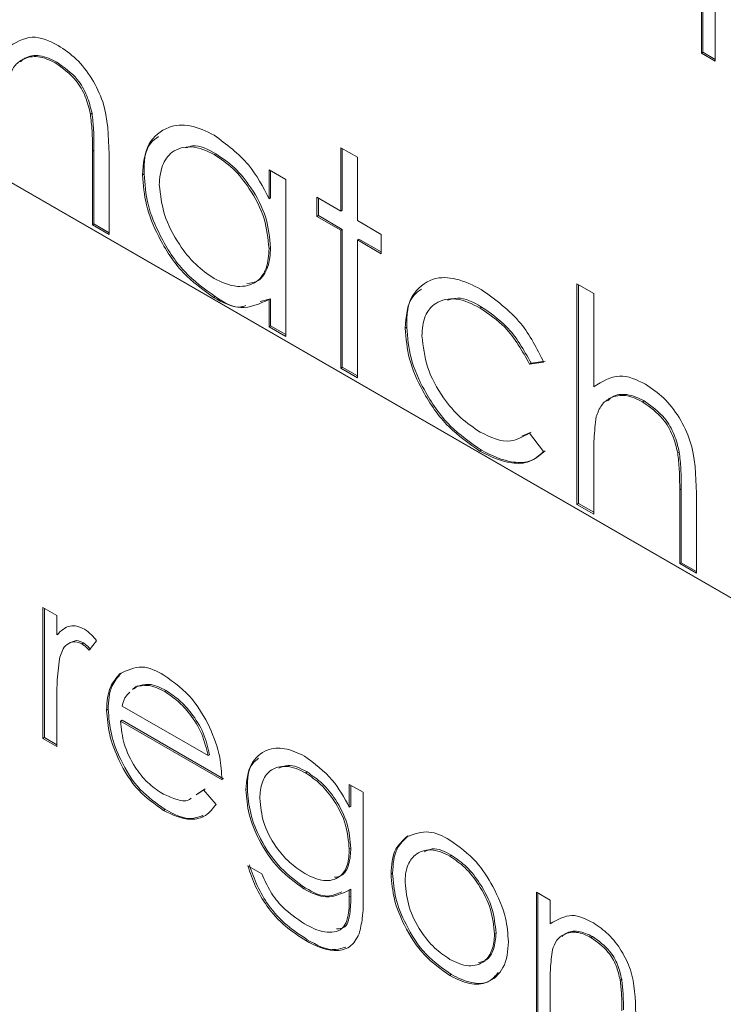
# Paper-space layout 'Sheet2' of a CAD drawing. Units: inches. Extents: x 0.6 to 17.4, y 0.2 to 10.8.
# Drawn here: x 4.2 to 4.3, y 2.4 to 2.5 of the extents above; entities that cross this region are included whole.
import ezdxf

# ---------------------------------------------------------------- set-up
doc = ezdxf.new("R2010")
doc.units = ezdxf.units.IN
doc.header["$MEASUREMENT"] = 0

psp = doc.layouts.new('Sheet2')

# ---------------------------------------------------------------- linework, layer by layer
at = {"color": 7, "linetype": 'Continuous', "lineweight": 15}
for p, q in [((4.39444, 2.42787), (4.08305, 2.60764)), ((4.08305, 2.60762), (4.39444, 2.42785)), ((4.32132, 2.53023), (4.32132, 2.55065)), ((4.32149, 2.53034), (4.32149, 2.55054)), ((4.3229, 2.53874), (4.3229, 2.52932)), ((4.32149, 2.53034), (4.32132, 2.53023)), ((4.3229, 2.52932), (4.32132, 2.53023)), ((4.3229, 2.52952), (4.32149, 2.53034)), ((4.24788, 2.52921), (4.24771, 2.52911)), ((4.25189, 2.52338), (4.25171, 2.52327)), ((4.25211, 2.51918), (4.25194, 2.51907)), ((4.25194, 2.51065), (4.25194, 2.51907)), ((4.25211, 2.51075), (4.25211, 2.51918)), ((4.28022, 2.51945), (4.28212, 2.51835)), ((4.28022, 2.51223), (4.28022, 2.51945)), ((4.2804, 2.51233), (4.2804, 2.51935)), ((4.25384, 2.5187), (4.25384, 2.50955)), ((4.26599, 2.51876), (4.26581, 2.51866)), ((4.28212, 2.51835), (4.28212, 2.51113)), ((4.27206, 2.51694), (4.27396, 2.51584)), ((4.27206, 2.51362), (4.27206, 2.51694)), ((4.27224, 2.51373), (4.27224, 2.51683)), ((4.25782, 2.51646), (4.25765, 2.51636)), ((4.27396, 2.51584), (4.27396, 2.49794)), ((4.27224, 2.51373), (4.27206, 2.51362)), ((4.2775, 2.5116), (4.2775, 2.5138)), ((4.2775, 2.5138), (4.28022, 2.51223)), ((4.27768, 2.5117), (4.27768, 2.51369)), ((4.2804, 2.51233), (4.28022, 2.51223)), ((4.27768, 2.5117), (4.2775, 2.5116)), ((4.28022, 2.51003), (4.2775, 2.5116)), ((4.2804, 2.51013), (4.27768, 2.5117)), ((4.28212, 2.51113), (4.28484, 2.50956)), ((4.25211, 2.51075), (4.25194, 2.51065)), ((4.25384, 2.50955), (4.25194, 2.51065)), ((4.25384, 2.50976), (4.25211, 2.51075)), ((4.2804, 2.51013), (4.28022, 2.51003)), ((4.28022, 2.49432), (4.28022, 2.51003)), ((4.2804, 2.49443), (4.2804, 2.51013)), ((4.2823, 2.50903), (4.28212, 2.50893)), ((4.28212, 2.50893), (4.28212, 2.49323)), ((4.28484, 2.50736), (4.28212, 2.50893)), ((4.28484, 2.50756), (4.2823, 2.50903)), ((4.28484, 2.50956), (4.28484, 2.50736)), ((4.27224, 2.50805), (4.27206, 2.50795)), ((4.30714, 2.50391), (4.30905, 2.50281)), ((4.30714, 2.47878), (4.30714, 2.50391)), ((4.30732, 2.47888), (4.30732, 2.5038)), ((4.26591, 2.50248), (4.26573, 2.50238)), ((4.27224, 2.50223), (4.27106, 2.5019)), ((4.27224, 2.50223), (4.27206, 2.50213)), ((4.27206, 2.49903), (4.27206, 2.50213)), ((4.27224, 2.49914), (4.27224, 2.50223)), ((4.30905, 2.50281), (4.30905, 2.4922)), ((4.29628, 2.50128), (4.2961, 2.50117)), ((4.27224, 2.49914), (4.27206, 2.49903)), ((4.27396, 2.49794), (4.27206, 2.49903)), ((4.27396, 2.49814), (4.27224, 2.49914)), ((4.28774, 2.49899), (4.28756, 2.49889)), ((4.2804, 2.49443), (4.28022, 2.49432)), ((4.28212, 2.49323), (4.28022, 2.49432)), ((4.28212, 2.49343), (4.2804, 2.49443)), ((4.30334, 2.495), (4.30174, 2.49478)), ((4.30192, 2.49488), (4.30174, 2.49478)), ((4.30351, 2.4951), (4.30192, 2.49488)), ((4.30922, 2.4923), (4.30905, 2.4922)), ((4.31479, 2.49059), (4.31461, 2.49049)), ((4.30086, 2.48658), (4.30192, 2.48703)), ((4.30174, 2.48692), (4.30334, 2.4848)), ((4.29626, 2.48495), (4.29608, 2.48485)), ((4.30905, 2.48415), (4.30905, 2.47768)), ((4.31879, 2.48475), (4.31862, 2.48465)), ((4.31902, 2.48055), (4.31884, 2.48045)), ((4.31884, 2.47203), (4.31884, 2.48045)), ((4.31902, 2.47213), (4.31902, 2.48055)), ((4.32074, 2.48007), (4.32074, 2.47093)), ((4.30732, 2.47888), (4.30714, 2.47878)), ((4.30905, 2.47768), (4.30714, 2.47878)), ((4.30905, 2.47789), (4.30732, 2.47888)), ((4.31902, 2.47213), (4.31884, 2.47203)), ((4.32074, 2.47093), (4.31884, 2.47203)), ((4.32074, 2.47114), (4.31902, 2.47213)), ((4.2463, 2.46702), (4.24789, 2.46611)), ((4.2463, 2.4521), (4.2463, 2.46702)), ((4.24648, 2.45221), (4.24648, 2.46692)), ((4.24789, 2.46611), (4.24789, 2.46391)), ((4.24806, 2.46401), (4.24789, 2.46391)), ((4.25091, 2.46299), (4.25074, 2.46289)), ((4.25242, 2.46324), (4.25155, 2.46216)), ((4.25522, 2.45956), (4.25504, 2.45946)), ((4.25684, 2.45797), (4.25652, 2.45767)), ((4.25702, 2.45807), (4.2567, 2.45777)), ((4.25702, 2.45807), (4.25684, 2.45797)), ((4.26035, 2.45755), (4.26017, 2.45744)), ((4.24789, 2.4562), (4.24789, 2.45119)), ((4.25373, 2.45544), (4.25355, 2.45534)), ((4.25531, 2.4558), (4.26511, 2.45014)), ((4.25532, 2.45417), (4.25514, 2.45407)), ((4.2667, 2.4474), (4.25514, 2.45407)), ((4.26687, 2.4475), (4.25532, 2.45417)), ((4.24648, 2.45221), (4.2463, 2.4521)), ((4.24789, 2.45119), (4.2463, 2.4521)), ((4.24789, 2.45139), (4.24648, 2.45221)), ((4.26529, 2.45025), (4.26511, 2.45014)), ((4.27639, 2.44828), (4.27622, 2.44818)), ((4.26376, 2.44567), (4.26461, 2.44625)), ((4.26394, 2.44577), (4.26479, 2.44635)), ((4.26461, 2.44625), (4.26602, 2.44458)), ((4.26959, 2.44637), (4.26942, 2.44627)), ((4.2812, 2.44687), (4.28279, 2.44596)), ((4.2812, 2.44426), (4.2812, 2.44687)), ((4.28138, 2.44437), (4.28138, 2.44677)), ((4.28279, 2.44596), (4.28279, 2.43412)), ((4.26023, 2.44401), (4.26005, 2.4439)), ((4.28138, 2.44437), (4.2812, 2.44426)), ((4.28791, 2.441), (4.28773, 2.4409)), ((4.28138, 2.4396), (4.2812, 2.4395)), ((4.29282, 2.4388), (4.29265, 2.4387)), ((4.26964, 2.43758), (4.27123, 2.43667)), ((4.28614, 2.43673), (4.28596, 2.43663)), ((4.27622, 2.43504), (4.27604, 2.43494)), ((4.28138, 2.43492), (4.2812, 2.43481)), ((4.2812, 2.43404), (4.2812, 2.43481)), ((4.28138, 2.43414), (4.28138, 2.43492)), ((4.28138, 2.43414), (4.2812, 2.43404)), ((4.30251, 2.43457), (4.30409, 2.43366)), ((4.30251, 2.41966), (4.30251, 2.43457)), ((4.30268, 2.41976), (4.30268, 2.43447)), ((4.30409, 2.43366), (4.30409, 2.43097)), ((4.30427, 2.43107), (4.30409, 2.43097)), ((4.27642, 2.42916), (4.27624, 2.42906)), ((4.29792, 2.42991), (4.29775, 2.42981)), ((4.30891, 2.42951), (4.30873, 2.42941)), ((4.29283, 2.42518), (4.29265, 2.42508)), ((4.31224, 2.42465), (4.31206, 2.42455)), ((4.30409, 2.42414), (4.30409, 2.41874))]:
    psp.add_line(p, q, dxfattribs=at)
at = {"color": 7, "linetype": 'Continuous', "lineweight": 0}
psp.add_arc((4.04566, 3.70219), 1.48714, 129.58561, 350.41977, dxfattribs=at)
at = {"color": 7, "linetype": 'Continuous', "lineweight": 15}
for points, knots in [([(4.24214, 2.53082), (4.24311, 2.53141), (4.24503, 2.53257), (4.24705, 2.5316), (4.24804, 2.53111)], [0, 0, 0, 0, 0.505748, 1, 1, 1, 1]), ([(4.24804, 2.53111), (4.24875, 2.53062), (4.25025, 2.52959), (4.25195, 2.52733), (4.2537, 2.52376), (4.25378, 2.52074), (4.25384, 2.5187)], [0, 0, 0, 0, 0.179297, 0.378811, 0.580933, 1, 1, 1, 1]), ([(4.24771, 2.52911), (4.24707, 2.52942), (4.24591, 2.52999), (4.24413, 2.52972), (4.24292, 2.52875), (4.2426, 2.52788), (4.24244, 2.52741)], [0, 0, 0, 0, 0.319005, 0.579728, 0.777925, 1, 1, 1, 1]), ([(4.24788, 2.52921), (4.24726, 2.52952), (4.24611, 2.53007), (4.24448, 2.52991), (4.24389, 2.52938), (4.24373, 2.52922)], [0, 0, 0, 0, 0.468375, 0.851236, 1, 1, 1, 1]), ([(4.25171, 2.52327), (4.25155, 2.52394), (4.25121, 2.52531), (4.24998, 2.52747), (4.24855, 2.52851), (4.24771, 2.52911)], [0, 0, 0, 0, 0.283058, 0.579776, 1, 1, 1, 1]), ([(4.25189, 2.52338), (4.25172, 2.52404), (4.25138, 2.52541), (4.25015, 2.52758), (4.24872, 2.52861), (4.24788, 2.52921)], [0, 0, 0, 0, 0.283058, 0.579776, 1, 1, 1, 1]), ([(4.25211, 2.51918), (4.25211, 2.51995), (4.25212, 2.52135), (4.25196, 2.52275), (4.25189, 2.52338)], [0, 0, 0, 0, 0.549493, 1, 1, 1, 1]), ([(4.25194, 2.51907), (4.25194, 2.51984), (4.25194, 2.52125), (4.25178, 2.52264), (4.25171, 2.52327)], [0, 0, 0, 0, 0.549528, 1, 1, 1, 1]), ([(4.25765, 2.51636), (4.25773, 2.5176), (4.25789, 2.51984), (4.26038, 2.522), (4.26328, 2.52213), (4.2649, 2.52132), (4.26579, 2.52087)], [0, 0, 0, 0, 0.303341, 0.548248, 0.75229, 1, 1, 1, 1]), ([(4.25782, 2.51646), (4.25783, 2.51778), (4.25784, 2.51953), (4.25916, 2.52049), (4.25948, 2.52073)], [0, 0, 0, 0, 0.756811, 1, 1, 1, 1]), ([(4.26579, 2.52087), (4.26721, 2.51983), (4.26986, 2.51789), (4.27136, 2.51498), (4.27206, 2.51362)], [0, 0, 0, 0, 0.534912, 1, 1, 1, 1]), ([(4.26581, 2.51866), (4.26496, 2.51908), (4.26342, 2.51983), (4.26096, 2.51921), (4.25972, 2.51735), (4.25961, 2.51598), (4.25955, 2.51523)], [0, 0, 0, 0, 0.306085, 0.552888, 0.755405, 1, 1, 1, 1]), ([(4.26599, 2.51876), (4.26511, 2.51927), (4.26398, 2.51992), (4.26282, 2.51951), (4.26256, 2.51942)], [0, 0, 0, 0, 0.773159, 1, 1, 1, 1]), ([(4.27206, 2.50795), (4.27194, 2.5091), (4.27169, 2.51153), (4.27004, 2.51458), (4.26811, 2.5171), (4.26655, 2.51816), (4.26581, 2.51866)], [0, 0, 0, 0, 0.2673587, 0.5645997, 0.7937659, 1, 1, 1, 1]), ([(4.27224, 2.50805), (4.27212, 2.5092), (4.27187, 2.51163), (4.27022, 2.51469), (4.26828, 2.5172), (4.26673, 2.51826), (4.26599, 2.51876)], [0, 0, 0, 0, 0.2673472, 0.5645982, 0.7937569, 1, 1, 1, 1]), ([(4.26573, 2.50238), (4.26451, 2.50326), (4.26195, 2.50513), (4.25956, 2.50896), (4.25793, 2.51275), (4.25774, 2.5152), (4.25765, 2.51636)], [0, 0, 0, 0, 0.2671445, 0.5638485, 0.7934057, 1, 1, 1, 1]), ([(4.26591, 2.50248), (4.26469, 2.50336), (4.26212, 2.50523), (4.25974, 2.50906), (4.25811, 2.51286), (4.25792, 2.5153), (4.25782, 2.51646)], [0, 0, 0, 0, 0.267149, 0.5638518, 0.7933967, 1, 1, 1, 1]), ([(4.25955, 2.51523), (4.25969, 2.51408), (4.25999, 2.51167), (4.2616, 2.50862), (4.26354, 2.50612), (4.26507, 2.50504), (4.2658, 2.50453)], [0, 0, 0, 0, 0.268491, 0.564698, 0.793335, 1, 1, 1, 1]), ([(4.2658, 2.50453), (4.26665, 2.50412), (4.2682, 2.50338), (4.27071, 2.50389), (4.27194, 2.50581), (4.27202, 2.50719), (4.27206, 2.50795)], [0, 0, 0, 0, 0.30497, 0.551954, 0.753767, 1, 1, 1, 1]), ([(4.26951, 2.50397), (4.26997, 2.50403), (4.27108, 2.50416), (4.27211, 2.50594), (4.27219, 2.5073), (4.27224, 2.50805)], [0, 0, 0, 0, 0.248271, 0.586872, 1, 1, 1, 1]), ([(4.28756, 2.49889), (4.28766, 2.50018), (4.28785, 2.50251), (4.29053, 2.50477), (4.2936, 2.50462), (4.29531, 2.50376), (4.29624, 2.50329)], [0, 0, 0, 0, 0.300294, 0.543092, 0.75077, 1, 1, 1, 1]), ([(4.28774, 2.49899), (4.28775, 2.50038), (4.28777, 2.50216), (4.28911, 2.50311), (4.28941, 2.50332)], [0, 0, 0, 0, 0.778358, 1, 1, 1, 1]), ([(4.29624, 2.50329), (4.29787, 2.50211), (4.3009, 2.4999), (4.30257, 2.49655), (4.30334, 2.495)], [0, 0, 0, 0, 0.536539, 1, 1, 1, 1]), ([(4.27206, 2.50213), (4.27098, 2.50166), (4.26883, 2.50071), (4.26676, 2.50182), (4.26573, 2.50238)], [0, 0, 0, 0, 0.501583, 1, 1, 1, 1]), ([(4.26943, 2.50144), (4.2693, 2.5014), (4.26809, 2.50102), (4.26693, 2.50179), (4.26591, 2.50248)], [0, 0, 0, 0, 0.114324, 1, 1, 1, 1]), ([(4.2961, 2.50117), (4.29521, 2.50163), (4.29362, 2.50245), (4.29104, 2.50201), (4.2896, 2.50018), (4.28951, 2.49877), (4.28947, 2.49799)], [0, 0, 0, 0, 0.3100935, 0.5588764, 0.7567355, 1, 1, 1, 1]), ([(4.29628, 2.50128), (4.29537, 2.50181), (4.29411, 2.50255), (4.29277, 2.50216), (4.29239, 2.50205)], [0, 0, 0, 0, 0.716416, 1, 1, 1, 1]), ([(4.30174, 2.49478), (4.30091, 2.49628), (4.29949, 2.49884), (4.29709, 2.50049), (4.2961, 2.50117)], [0, 0, 0, 0, 0.587133, 1, 1, 1, 1]), ([(4.30192, 2.49488), (4.30109, 2.49638), (4.29966, 2.49894), (4.29727, 2.50059), (4.29628, 2.50128)], [0, 0, 0, 0, 0.587129, 1, 1, 1, 1]), ([(4.29608, 2.48485), (4.29484, 2.48572), (4.29221, 2.48756), (4.28965, 2.49135), (4.28789, 2.4952), (4.28767, 2.4977), (4.28756, 2.49889)], [0, 0, 0, 0, 0.264951, 0.560516, 0.791882, 1, 1, 1, 1]), ([(4.29626, 2.48495), (4.29502, 2.48582), (4.29238, 2.48766), (4.28982, 2.49145), (4.28807, 2.4953), (4.28785, 2.4978), (4.28774, 2.49899)], [0, 0, 0, 0, 0.264956, 0.560519, 0.791883, 1, 1, 1, 1]), ([(4.28947, 2.49799), (4.28962, 2.49679), (4.28993, 2.49427), (4.29167, 2.49113), (4.29376, 2.48862), (4.29535, 2.48754), (4.29611, 2.48703)], [0, 0, 0, 0, 0.269884, 0.567514, 0.794748, 1, 1, 1, 1]), ([(4.30905, 2.4922), (4.31002, 2.49279), (4.31194, 2.49395), (4.31395, 2.49298), (4.31495, 2.49249)], [0, 0, 0, 0, 0.505748, 1, 1, 1, 1]), ([(4.31495, 2.49249), (4.31566, 2.492), (4.31716, 2.49096), (4.31885, 2.48871), (4.32061, 2.48514), (4.32069, 2.48211), (4.32074, 2.48007)], [0, 0, 0, 0, 0.179302, 0.378815, 0.580936, 1, 1, 1, 1]), ([(4.31461, 2.49049), (4.31397, 2.4908), (4.31282, 2.49137), (4.31104, 2.4911), (4.30982, 2.49013), (4.30951, 2.48925), (4.30934, 2.48879)], [0, 0, 0, 0, 0.318987, 0.579738, 0.777938, 1, 1, 1, 1]), ([(4.31479, 2.49059), (4.31416, 2.49089), (4.31302, 2.49145), (4.31138, 2.49129), (4.31079, 2.49075), (4.31063, 2.4906)], [0, 0, 0, 0, 0.468372, 0.851207, 1, 1, 1, 1]), ([(4.31862, 2.48465), (4.31845, 2.48532), (4.31811, 2.48669), (4.31688, 2.48885), (4.31545, 2.48988), (4.31461, 2.49049)], [0, 0, 0, 0, 0.2830729, 0.5797691, 1, 1, 1, 1]), ([(4.31879, 2.48475), (4.31863, 2.48542), (4.31829, 2.48679), (4.31706, 2.48895), (4.31563, 2.48999), (4.31479, 2.49059)], [0, 0, 0, 0, 0.283051, 0.579773, 1, 1, 1, 1]), ([(4.30934, 2.48879), (4.30924, 2.48795), (4.30904, 2.48641), (4.30905, 2.48486), (4.30905, 2.48415)], [0, 0, 0, 0, 0.547597, 1, 1, 1, 1]), ([(4.29611, 2.48703), (4.29729, 2.48645), (4.29922, 2.48549), (4.30103, 2.48652), (4.30174, 2.48692)], [0, 0, 0, 0, 0.609355, 1, 1, 1, 1]), ([(4.30334, 2.4848), (4.30284, 2.48436), (4.30181, 2.48347), (4.29903, 2.48337), (4.29725, 2.48427), (4.29608, 2.48485)], [0, 0, 0, 0, 0.2455254, 0.506372, 1, 1, 1, 1]), ([(4.30351, 2.4849), (4.30302, 2.48447), (4.30199, 2.48357), (4.29921, 2.48347), (4.29743, 2.48437), (4.29626, 2.48495)], [0, 0, 0, 0, 0.24553, 0.506381, 1, 1, 1, 1]), ([(4.31884, 2.48045), (4.31884, 2.48122), (4.31884, 2.48263), (4.31869, 2.48402), (4.31862, 2.48465)], [0, 0, 0, 0, 0.549528, 1, 1, 1, 1]), ([(4.31902, 2.48055), (4.31902, 2.48132), (4.31902, 2.48273), (4.31886, 2.48412), (4.31879, 2.48475)], [0, 0, 0, 0, 0.54953, 1, 1, 1, 1]), ([(4.24789, 2.46391), (4.24835, 2.46436), (4.24901, 2.465), (4.25024, 2.46494), (4.25076, 2.46469), (4.25104, 2.46455)], [0, 0, 0, 0, 0.512549, 0.736486, 1, 1, 1, 1]), ([(4.25104, 2.46455), (4.25132, 2.46435), (4.25184, 2.46397), (4.25224, 2.46347), (4.25242, 2.46324)], [0, 0, 0, 0, 0.538984, 1, 1, 1, 1]), ([(4.25074, 2.46289), (4.25038, 2.46303), (4.24971, 2.46327), (4.24857, 2.46255), (4.24833, 2.4617), (4.24817, 2.46116)], [0, 0, 0, 0, 0.297801, 0.550347, 1, 1, 1, 1]), ([(4.25091, 2.46299), (4.25054, 2.46317), (4.25008, 2.46338), (4.2497, 2.46313), (4.24963, 2.46308)], [0, 0, 0, 0, 0.814483, 1, 1, 1, 1]), ([(4.25155, 2.46216), (4.25141, 2.46232), (4.25116, 2.46259), (4.25086, 2.4628), (4.25074, 2.46289)], [0, 0, 0, 0, 0.578989, 1, 1, 1, 1]), ([(4.25173, 2.46226), (4.25158, 2.46242), (4.25134, 2.46269), (4.25104, 2.4629), (4.25091, 2.46299)], [0, 0, 0, 0, 0.57909, 1, 1, 1, 1]), ([(4.24817, 2.46116), (4.24807, 2.46025), (4.24788, 2.45861), (4.24788, 2.45695), (4.24789, 2.4562)], [0, 0, 0, 0, 0.548384, 1, 1, 1, 1]), ([(4.25355, 2.45534), (4.2536, 2.45627), (4.25367, 2.45782), (4.25465, 2.45899), (4.25504, 2.45946)], [0, 0, 0, 0, 0.60465, 1, 1, 1, 1]), ([(4.25373, 2.45544), (4.25378, 2.45637), (4.25385, 2.45792), (4.25483, 2.4591), (4.25522, 2.45956)], [0, 0, 0, 0, 0.604674, 1, 1, 1, 1]), ([(4.25504, 2.45946), (4.25589, 2.45986), (4.2576, 2.46067), (4.25926, 2.45977), (4.26009, 2.45932)], [0, 0, 0, 0, 0.50051, 1, 1, 1, 1]), ([(4.26009, 2.45932), (4.26126, 2.45847), (4.26344, 2.45687), (4.2647, 2.45449), (4.26529, 2.45338)], [0, 0, 0, 0, 0.534794, 1, 1, 1, 1]), ([(4.26035, 2.45755), (4.2597, 2.45789), (4.25863, 2.45845), (4.25747, 2.45818), (4.25702, 2.45807)], [0, 0, 0, 0, 0.607377, 1, 1, 1, 1]), ([(4.25621, 2.45736), (4.25606, 2.45724), (4.25559, 2.45684), (4.25542, 2.45623), (4.25531, 2.4558)], [0, 0, 0, 0, 0.303345, 1, 1, 1, 1]), ([(4.26017, 2.45744), (4.25952, 2.45778), (4.25845, 2.45834), (4.2573, 2.45807), (4.25684, 2.45797)], [0, 0, 0, 0, 0.60738, 1, 1, 1, 1]), ([(4.26511, 2.45014), (4.26491, 2.45097), (4.2645, 2.45267), (4.2632, 2.45475), (4.26175, 2.45638), (4.26068, 2.4571), (4.26017, 2.45744)], [0, 0, 0, 0, 0.2811045, 0.5756404, 0.797727, 1, 1, 1, 1]), ([(4.26529, 2.45025), (4.26509, 2.45108), (4.26467, 2.45278), (4.26338, 2.45485), (4.26192, 2.45648), (4.26086, 2.4572), (4.26035, 2.45755)], [0, 0, 0, 0, 0.281083, 0.575631, 0.797728, 1, 1, 1, 1]), ([(4.26005, 2.4439), (4.25905, 2.44461), (4.25692, 2.4461), (4.25504, 2.44927), (4.2538, 2.4524), (4.25363, 2.45439), (4.25355, 2.45534)], [0, 0, 0, 0, 0.266472, 0.563758, 0.792864, 1, 1, 1, 1]), ([(4.26023, 2.44401), (4.25922, 2.44471), (4.2571, 2.4462), (4.25522, 2.44937), (4.25397, 2.4525), (4.25381, 2.45449), (4.25373, 2.45544)], [0, 0, 0, 0, 0.266468, 0.563766, 0.792874, 1, 1, 1, 1]), ([(4.25514, 2.45407), (4.25523, 2.45319), (4.25543, 2.45134), (4.25664, 2.44898), (4.2581, 2.44705), (4.25929, 2.44624), (4.25985, 2.44585)], [0, 0, 0, 0, 0.267477, 0.563859, 0.793456, 1, 1, 1, 1]), ([(4.26529, 2.45338), (4.26575, 2.45226), (4.26654, 2.45033), (4.26665, 2.44826), (4.2667, 2.4474)], [0, 0, 0, 0, 0.585176, 1, 1, 1, 1]), ([(4.26942, 2.44627), (4.2695, 2.44728), (4.26964, 2.44912), (4.27163, 2.45099), (4.27402, 2.45108), (4.27536, 2.45044), (4.27609, 2.45009)], [0, 0, 0, 0, 0.303993, 0.549805, 0.754145, 1, 1, 1, 1]), ([(4.26959, 2.44637), (4.2696, 2.44746), (4.26961, 2.44886), (4.27064, 2.44966), (4.27086, 2.44984)], [0, 0, 0, 0, 0.777244, 1, 1, 1, 1]), ([(4.27609, 2.45009), (4.27723, 2.44925), (4.27936, 2.44767), (4.28062, 2.44535), (4.2812, 2.44426)], [0, 0, 0, 0, 0.534774, 1, 1, 1, 1]), ([(4.27622, 2.44818), (4.2755, 2.44853), (4.27421, 2.44916), (4.27214, 2.44864), (4.27113, 2.44706), (4.27105, 2.44591), (4.271, 2.44528)], [0, 0, 0, 0, 0.305248, 0.55157, 0.754379, 1, 1, 1, 1]), ([(4.27639, 2.44828), (4.27566, 2.44869), (4.2746, 2.44927), (4.27352, 2.44886), (4.27318, 2.44873)], [0, 0, 0, 0, 0.692045, 1, 1, 1, 1]), ([(4.2812, 2.4395), (4.28111, 2.44042), (4.28092, 2.44238), (4.27964, 2.44487), (4.27806, 2.44689), (4.27681, 2.44777), (4.27622, 2.44818)], [0, 0, 0, 0, 0.2664828, 0.5631069, 0.7926082, 1, 1, 1, 1]), ([(4.28138, 2.4396), (4.28129, 2.44053), (4.2811, 2.44248), (4.27982, 2.44498), (4.27823, 2.447), (4.27699, 2.44787), (4.27639, 2.44828)], [0, 0, 0, 0, 0.266485, 0.563112, 0.792606, 1, 1, 1, 1]), ([(4.25985, 2.44585), (4.26036, 2.44562), (4.26129, 2.44519), (4.26261, 2.44484), (4.2631, 2.44521), (4.26319, 2.44528)], [0, 0, 0, 0, 0.487132, 0.902968, 1, 1, 1, 1]), ([(4.27604, 2.43494), (4.27506, 2.43566), (4.27298, 2.43719), (4.27097, 2.44024), (4.26967, 2.44334), (4.2695, 2.44533), (4.26942, 2.44627)], [0, 0, 0, 0, 0.267407, 0.56341, 0.793004, 1, 1, 1, 1]), ([(4.27622, 2.43504), (4.27523, 2.43576), (4.27316, 2.43729), (4.27114, 2.44034), (4.26984, 2.44344), (4.26967, 2.44543), (4.26959, 2.44637)], [0, 0, 0, 0, 0.26741, 0.563407, 0.793011, 1, 1, 1, 1]), ([(4.271, 2.44528), (4.2711, 2.44435), (4.2713, 2.44238), (4.27264, 2.43992), (4.27427, 2.43795), (4.27553, 2.43712), (4.27612, 2.43672)], [0, 0, 0, 0, 0.268305, 0.566558, 0.79453, 1, 1, 1, 1]), ([(4.26602, 2.44458), (4.26566, 2.44411), (4.26496, 2.44317), (4.2626, 2.44262), (4.26106, 2.4434), (4.26005, 2.4439)], [0, 0, 0, 0, 0.256077, 0.510633, 1, 1, 1, 1]), ([(4.2645, 2.4433), (4.26412, 2.44317), (4.26268, 2.44267), (4.26126, 2.44344), (4.26023, 2.44401)], [0, 0, 0, 0, 0.26532, 1, 1, 1, 1]), ([(4.28773, 2.4409), (4.28859, 2.4412), (4.29028, 2.4418), (4.29187, 2.44095), (4.29265, 2.44052)], [0, 0, 0, 0, 0.503137, 1, 1, 1, 1]), ([(4.28596, 2.43663), (4.28601, 2.43764), (4.2861, 2.43931), (4.28727, 2.44045), (4.28773, 2.4409)], [0, 0, 0, 0, 0.607746, 1, 1, 1, 1]), ([(4.28614, 2.43673), (4.28619, 2.43774), (4.28627, 2.43941), (4.28745, 2.44055), (4.28791, 2.441)], [0, 0, 0, 0, 0.60772, 1, 1, 1, 1]), ([(4.29265, 2.44052), (4.29372, 2.43976), (4.29572, 2.43832), (4.29698, 2.43621), (4.29756, 2.43523)], [0, 0, 0, 0, 0.534153, 1, 1, 1, 1]), ([(4.27612, 2.43672), (4.27682, 2.43635), (4.27808, 2.43567), (4.28017, 2.4361), (4.28113, 2.43773), (4.28118, 2.43887), (4.2812, 2.4395)], [0, 0, 0, 0, 0.307751, 0.551825, 0.753351, 1, 1, 1, 1]), ([(4.2795, 2.43627), (4.27978, 2.43631), (4.28058, 2.43642), (4.28129, 2.43787), (4.28135, 2.43899), (4.28138, 2.4396)], [0, 0, 0, 0, 0.1907551, 0.5546398, 1, 1, 1, 1]), ([(4.29265, 2.4387), (4.29194, 2.43904), (4.29065, 2.43967), (4.28866, 2.43902), (4.28765, 2.43748), (4.28758, 2.43633), (4.28755, 2.4357)], [0, 0, 0, 0, 0.303939, 0.54925, 0.752542, 1, 1, 1, 1]), ([(4.29282, 2.4388), (4.2921, 2.4392), (4.29106, 2.43977), (4.29004, 2.43933), (4.28974, 2.43919)], [0, 0, 0, 0, 0.707496, 1, 1, 1, 1]), ([(4.29775, 2.42981), (4.29765, 2.43076), (4.29744, 2.43276), (4.29609, 2.43528), (4.29453, 2.43739), (4.29325, 2.43827), (4.29265, 2.4387)], [0, 0, 0, 0, 0.26686, 0.563396, 0.793089, 1, 1, 1, 1]), ([(4.29792, 2.42991), (4.29782, 2.43086), (4.29761, 2.43286), (4.29626, 2.43538), (4.29471, 2.43749), (4.29343, 2.43838), (4.29282, 2.4388)], [0, 0, 0, 0, 0.266851, 0.563403, 0.793089, 1, 1, 1, 1]), ([(4.27624, 2.42906), (4.27545, 2.42958), (4.27378, 2.43067), (4.27185, 2.4328), (4.27046, 2.43518), (4.26991, 2.43679), (4.26964, 2.43758)], [0, 0, 0, 0, 0.256245, 0.53955, 0.772259, 1, 1, 1, 1]), ([(4.27642, 2.42916), (4.27563, 2.42968), (4.27396, 2.43077), (4.27203, 2.4329), (4.27064, 2.43528), (4.27009, 2.43689), (4.26982, 2.43768)], [0, 0, 0, 0, 0.256256, 0.539551, 0.772259, 1, 1, 1, 1]), ([(4.27123, 2.43667), (4.27154, 2.43598), (4.27216, 2.43461), (4.27373, 2.43257), (4.27522, 2.43157), (4.27609, 2.43098)], [0, 0, 0, 0, 0.296864, 0.588907, 1, 1, 1, 1]), ([(4.29265, 2.42508), (4.29164, 2.4258), (4.28951, 2.42732), (4.28755, 2.4305), (4.28621, 2.43364), (4.28604, 2.43567), (4.28596, 2.43663)], [0, 0, 0, 0, 0.266368, 0.563065, 0.792863, 1, 1, 1, 1]), ([(4.29283, 2.42518), (4.29182, 2.4259), (4.28968, 2.42743), (4.28772, 2.4306), (4.28639, 2.43375), (4.28622, 2.43577), (4.28614, 2.43673)], [0, 0, 0, 0, 0.266367, 0.563063, 0.792854, 1, 1, 1, 1]), ([(4.2812, 2.43481), (4.28033, 2.43441), (4.27858, 2.43362), (4.27688, 2.4345), (4.27604, 2.43494)], [0, 0, 0, 0, 0.5028543, 1, 1, 1, 1]), ([(4.28037, 2.43462), (4.27984, 2.43439), (4.27843, 2.4338), (4.27706, 2.43457), (4.27622, 2.43504)], [0, 0, 0, 0, 0.383972, 1, 1, 1, 1]), ([(4.28755, 2.4357), (4.28766, 2.43476), (4.28788, 2.43277), (4.28918, 2.43025), (4.29078, 2.42821), (4.29205, 2.42733), (4.29265, 2.42692)], [0, 0, 0, 0, 0.2679405, 0.5645251, 0.7934064, 1, 1, 1, 1]), ([(4.29756, 2.43523), (4.29813, 2.43405), (4.29911, 2.43204), (4.29927, 2.42982), (4.29933, 2.42891)], [0, 0, 0, 0, 0.586516, 1, 1, 1, 1]), ([(4.27609, 2.43098), (4.27682, 2.43058), (4.27812, 2.42986), (4.28055, 2.43008), (4.2812, 2.43213), (4.2812, 2.43336), (4.2812, 2.43404)], [0, 0, 0, 0, 0.303589, 0.543659, 0.749641, 1, 1, 1, 1]), ([(4.27976, 2.43038), (4.28005, 2.4304), (4.28093, 2.43046), (4.28135, 2.43229), (4.28137, 2.43349), (4.28138, 2.43414)], [0, 0, 0, 0, 0.173276, 0.546432, 1, 1, 1, 1]), ([(4.28279, 2.43412), (4.28279, 2.43327), (4.2828, 2.43182), (4.28246, 2.4304), (4.28232, 2.42982)], [0, 0, 0, 0, 0.5823758, 1, 1, 1, 1]), ([(4.30409, 2.43097), (4.30491, 2.43143), (4.30653, 2.43236), (4.30818, 2.43151), (4.30901, 2.43108)], [0, 0, 0, 0, 0.502467, 1, 1, 1, 1]), ([(4.30891, 2.42951), (4.30838, 2.42977), (4.30743, 2.43023), (4.30607, 2.4301), (4.30558, 2.42965), (4.30544, 2.42953)], [0, 0, 0, 0, 0.468146, 0.850983, 1, 1, 1, 1]), ([(4.30901, 2.43108), (4.3096, 2.43067), (4.31085, 2.42981), (4.31226, 2.42793), (4.31372, 2.42496), (4.31379, 2.42243), (4.31384, 2.42073)], [0, 0, 0, 0, 0.179289, 0.378774, 0.58087, 1, 1, 1, 1]), ([(4.28232, 2.42982), (4.28201, 2.42925), (4.28141, 2.42815), (4.27885, 2.42769), (4.27728, 2.42852), (4.27624, 2.42906)], [0, 0, 0, 0, 0.25884, 0.510787, 1, 1, 1, 1]), ([(4.2808, 2.42831), (4.28043, 2.42819), (4.27893, 2.42772), (4.27749, 2.42854), (4.27642, 2.42916)], [0, 0, 0, 0, 0.251822, 1, 1, 1, 1]), ([(4.29265, 2.42692), (4.29335, 2.42657), (4.29462, 2.42594), (4.29665, 2.42649), (4.29762, 2.42806), (4.2977, 2.42919), (4.29775, 2.42981)], [0, 0, 0, 0, 0.305353, 0.550777, 0.754261, 1, 1, 1, 1]), ([(4.29593, 2.42657), (4.29623, 2.42663), (4.29704, 2.42678), (4.29779, 2.4282), (4.29788, 2.42931), (4.29792, 2.42991)], [0, 0, 0, 0, 0.205299, 0.565302, 1, 1, 1, 1]), ([(4.30873, 2.42941), (4.3082, 2.42967), (4.30724, 2.43014), (4.30575, 2.42992), (4.30474, 2.42912), (4.30448, 2.42838), (4.30434, 2.428)], [0, 0, 0, 0, 0.318932, 0.579773, 0.77795, 1, 1, 1, 1]), ([(4.31206, 2.42455), (4.31193, 2.42511), (4.31166, 2.42625), (4.31062, 2.42805), (4.30943, 2.42891), (4.30873, 2.42941)], [0, 0, 0, 0, 0.282467, 0.579442, 1, 1, 1, 1]), ([(4.31224, 2.42465), (4.31211, 2.42521), (4.31183, 2.42635), (4.3108, 2.42815), (4.30961, 2.42901), (4.30891, 2.42951)], [0, 0, 0, 0, 0.282462, 0.579431, 1, 1, 1, 1]), ([(4.29933, 2.42891), (4.29926, 2.42788), (4.29912, 2.42603), (4.29716, 2.42411), (4.29472, 2.42401), (4.29339, 2.4247), (4.29265, 2.42508)], [0, 0, 0, 0, 0.303504, 0.548997, 0.751958, 1, 1, 1, 1]), ([(4.30434, 2.428), (4.30425, 2.42729), (4.30409, 2.42601), (4.30409, 2.42472), (4.30409, 2.42414)], [0, 0, 0, 0, 0.547653, 1, 1, 1, 1]), ([(4.29816, 2.42541), (4.29784, 2.42503), (4.29707, 2.42412), (4.29487, 2.42414), (4.29356, 2.42482), (4.29283, 2.42518)], [0, 0, 0, 0, 0.244178, 0.584324, 1, 1, 1, 1]), ([(4.31225, 2.42105), (4.31225, 2.42169), (4.31226, 2.42286), (4.31212, 2.42403), (4.31206, 2.42455)], [0, 0, 0, 0, 0.549127, 1, 1, 1, 1]), ([(4.31243, 2.42115), (4.31243, 2.42179), (4.31243, 2.42297), (4.3123, 2.42413), (4.31224, 2.42465)], [0, 0, 0, 0, 0.549148, 1, 1, 1, 1])]:
    psp.add_open_spline(points, degree=3, knots=knots, dxfattribs=at)

doc.saveas('drawing.dxf')
